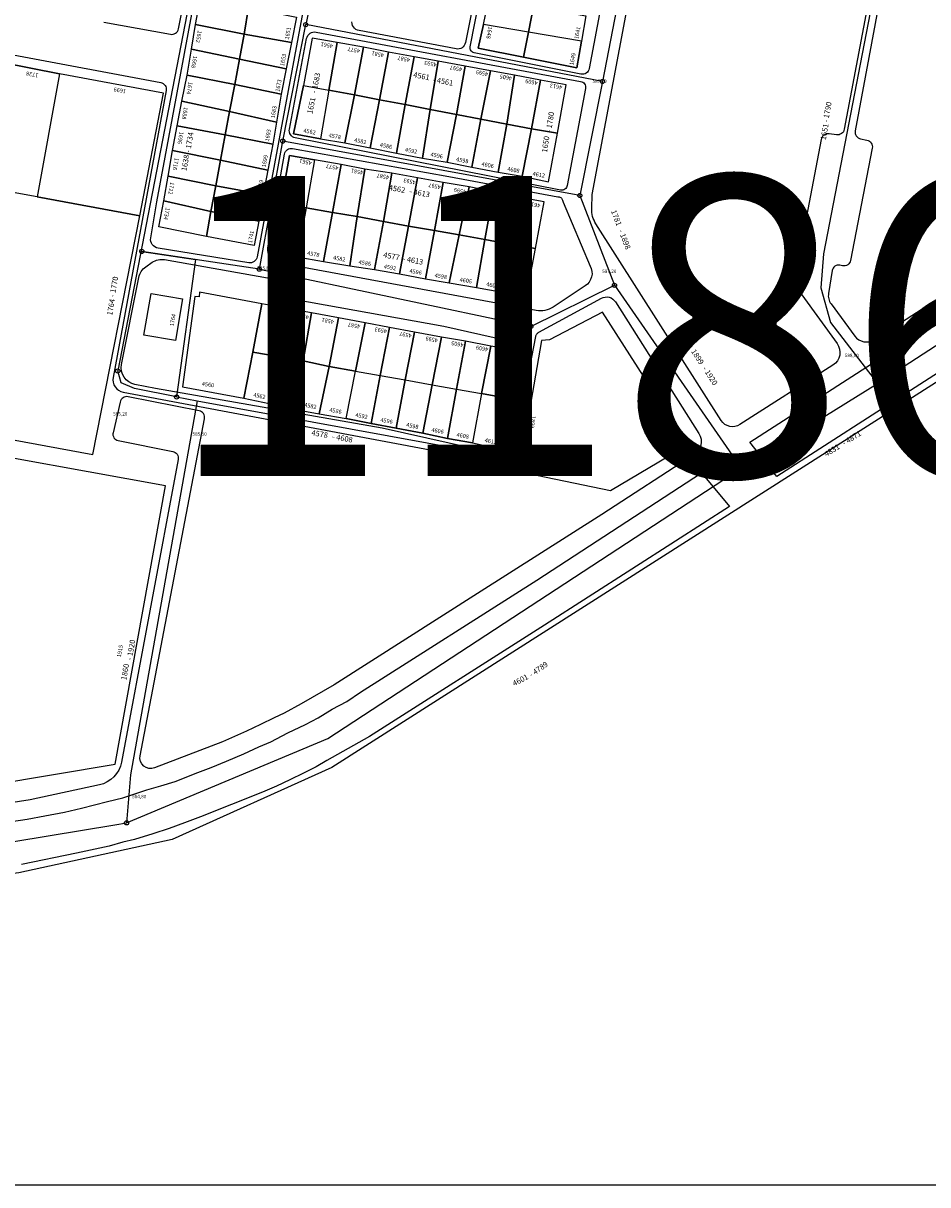
# Model space of a CAD drawing. Extents: x 347605 to 354947, y 6294400 to 6301858.
# Drawn here: x 352804 to 353135, y 6295000 to 6295426 of the extents above; entities that cross this region are included whole.
import ezdxf

# ---------------------------------------------------------------- set-up
doc = ezdxf.new("R2010")
doc.units = 0
doc.header["$MEASUREMENT"] = 0
doc.layers.get('0').update_dxf_attribs({"linetype": 'CONTINUOUS'})
for name, color, linetype in [('1010', 7, 'CONTINUOUS'), ('1400', 7, 'CONTINUOUS'), ('1500', 7, 'CONTINUOUS'), ('2000', 7, 'CONTINUOUS'), ('2510', 7, 'CONTINUOUS'), ('LIMITE_PREDIAL', 7, 'CONTINUOUS')]:
    doc.layers.add(name, color=color, linetype=linetype)

msp = doc.modelspace()

# ---------------------------------------------------------------- linework, layer by layer
at = {"color": 1}
msp.add_lwpolyline([(354062.67, 6297266.98), (353978.14, 6296864.11), (353940.84, 6296750.28), (353933.69, 6296754.07), (353900.76, 6296637.31), (353839.84, 6296483.94), (353803.5, 6296410.2), (353580.13, 6295667.42), (353527.76, 6295656.73), (353483.94, 6295616.66), (353475.39, 6295563.22), (353493.88, 6295520.8), (352916.79, 6295153.02), (352858.18, 6295126.61), (352801.93, 6295114.45), (352653.72, 6295096.16), (352617.11, 6295079.99), (352599.25, 6295053.22), (352552.83, 6295016.63), (352131.5, 6295071.85), (351707.27, 6295096)], dxfattribs=at)
at = {"color": 3}
msp.add_lwpolyline([(352600, 6295000), (353500, 6295000), (353500, 6295600), (352600, 6295600), (352600, 6295000)], dxfattribs=at)
at = {"color": 10}
for points in [[(353036.47, 6295510.28), (353016.05, 6295404.67)], [(353126.91, 6295495.86), (353097.17, 6295341.38), (353096.1, 6295328.98), (353099.64, 6295316.24), (353116.99, 6295293.93)], [(352914.34, 6295459.36), (352907.17, 6295425.5)], [(352840.77, 6295434.28), (352863.58, 6295429.2), (352838.21, 6295298.48)], [(352898.74, 6295382.78), (352907.17, 6295425.5)], [(353016.05, 6295404.67), (352907.17, 6295425.5)], [(353016.05, 6295404.67), (353007.74, 6295362.83)], [(352890.17, 6295335.79), (352898.74, 6295382.78)], [(353007.74, 6295362.83), (352898.74, 6295382.78)], [(353007.74, 6295362.83), (353020.42, 6295329.89)], [(353116.99, 6295293.93), (353221.25, 6295361.6)], [(352890.17, 6295335.79), (352847.02, 6295342.32)], [(352847.02, 6295342.32), (352866.68, 6295339.35), (352859.8, 6295288.93)], [(352890.17, 6295335.79), (352989.79, 6295314.82)], [(352989.79, 6295314.82), (353020.42, 6295329.89)], [(353020.42, 6295329.89), (353066.87, 6295262.77)], [(352979.8, 6295267), (352981.33, 6295268.91), (352989.79, 6295314.82)], [(352859.8, 6295288.93), (352844.38, 6295292.01), (352839.4, 6295294.16), (352838.21, 6295298.48)], [(353066.87, 6295262.77), (353116.99, 6295293.93)], [(352859.8, 6295288.93), (352867.3, 6295287.56), (352842.88, 6295150.39), (352841.43, 6295132.72)], [(352859.8, 6295288.93), (352867.3, 6295287.56), (352979.8, 6295267)], [(352841.43, 6295132.72), (352915.26, 6295163.69), (353066.87, 6295262.77)], [(352738.39, 6295115.76), (352837.11, 6295132.01), (352841.43, 6295132.72)]]:
    msp.add_lwpolyline(points, dxfattribs=at)
at = {"layer": '1400', "color": 2}
for points in [[(352903.8, 6295428.3), (352901.9, 6295418.9), (352900, 6295409.3), (352898.2, 6295400), (352896.4, 6295389.7), (352895.1, 6295381.7), (352893.3, 6295372.1), (352891.5, 6295363.2), (352889.9, 6295353.4), (352888.2, 6295344.5), (352870.7, 6295347.8), (352853.3, 6295351.3), (352855.1, 6295360.9), (352856.7, 6295369.9), (352858.3, 6295379.3), (352860, 6295388.4), (352861.7, 6295397.4), (352863.7, 6295407), (352865.2, 6295416.5), (352866.7, 6295425.5), (352868.6, 6295435.3)], [(353009.9, 6295428.7), (353008.3, 6295419.4), (353006.6, 6295409.7), (352987, 6295413.6), (352970.4, 6295416.9), (352972.4, 6295425.6), (352974.3, 6295435.1)], [(352918.7, 6295419), (352909.5, 6295420.5), (352906.3, 6295403.2), (352902.7, 6295385.5), (352912.6, 6295383.6), (352921.5, 6295382.1), (352930.8, 6295380.3), (352940.5, 6295378.3), (352950, 6295376.5), (352959.1, 6295375), (352968.1, 6295373.2), (352977.7, 6295371.4), (352986.6, 6295369.9), (352996.2, 6295367.8), (352999.5, 6295385.7), (353002.7, 6295403.4), (352993.3, 6295405.1), (352983.8, 6295407), (352974.9, 6295408.5), (352965.6, 6295410.3), (352955.8, 6295412.1), (352946.9, 6295413.7), (352937.5, 6295415.4), (352928.4, 6295417.2), (352918.7, 6295419)], [(352855, 6295400.4), (352816.8, 6295407.5), (352795.8, 6295411.6), (352786.9, 6295366.2), (352771.1, 6295280.9), (352773.9, 6295278), (352829.1, 6295267.9), (352846.3, 6295355.4), (352855, 6295400.4)], [(352910.4, 6295375.95), (352901.2, 6295377.45), (352898.1, 6295360.15), (352895.1, 6295341.85), (352904, 6295340.35), (352913.7, 6295338.65), (352923.3, 6295337.05), (352932.4, 6295335.75), (352941.6, 6295334.05), (352951.1, 6295332.25), (352959.8, 6295330.85), (352969.8, 6295329.05), (352979.4, 6295327.35), (352988.2, 6295325.85), (352991.4, 6295343.35), (352994.6, 6295360.45), (352985.1, 6295362.25), (352976.1, 6295364.15), (352967.1, 6295366.05), (352957.6, 6295367.55), (352948.2, 6295369.35), (352938.7, 6295371.05), (352928.9, 6295372.55), (352920.1, 6295374.25), (352910.4, 6295375.95)], [(352859.4, 6295309.65), (352847.7, 6295311.65), (352850.5, 6295326.85), (352861.9, 6295324.95), (352859.4, 6295309.65)], [(352909.3, 6295319.75), (352900.5, 6295321.35), (352891, 6295323.05), (352868.2, 6295327.35), (352868.1, 6295325.65), (352866.5, 6295325.75), (352861.9, 6295292.65), (352884.4, 6295288.45), (352893.8, 6295286.55), (352902.8, 6295284.45), (352912.1, 6295282.75), (352922, 6295281.05), (352931.2, 6295279.15), (352940.3, 6295277.45), (352950.1, 6295275.65), (352959.2, 6295273.75), (352968.3, 6295272.15), (352976.7, 6295270.25), (352977.8, 6295271.15), (352981, 6295288.45), (352984, 6295305.95), (352975.1, 6295307.55), (352965.8, 6295309.35), (352957, 6295310.85), (352947.1, 6295312.75), (352937.9, 6295314.45), (352929, 6295316.15), (352919.2, 6295317.95), (352909.3, 6295319.75)], [(352985.4, 6295261.6), (353019, 6295254.6), (353047.2, 6295271.4), (353016, 6295320.1), (352996.6, 6295309.9), (352993.6, 6295309.6), (352985.4, 6295261.6)], [(352855.7, 6295256.4), (352771.8, 6295271.5), (352747.4, 6295139.2), (352837.2, 6295154.3), (352855.7, 6295256.4)]]:
    msp.add_lwpolyline(points, dxfattribs=at)
at = {"layer": '1500'}
for centre in [(352907.16, 6295425.5), (353016.04, 6295404.67), (352898.73, 6295382.78), (353007.73, 6295362.83), (352847.01, 6295342.32), (352890.16, 6295335.79), (353020.42, 6295329.9), (352989.78, 6295314.82), (352838.2, 6295298.48), (353116.99, 6295293.94), (352859.79, 6295288.93), (352979.79, 6295267), (353066.86, 6295262.77), (352841.42, 6295132.72)]:
    msp.add_circle(centre, 0.759, dxfattribs=at)
at = {"layer": '2000', "color": 1}
for points in [[(353032.3, 6295521.4), (353011.2, 6295409.4), (353011.06, 6295408.91), (353010.82, 6295408.45), (353010.5, 6295408.05), (353010.1, 6295407.73), (353009.65, 6295407.48), (353009.16, 6295407.33), (353008.65, 6295407.28), (353008.14, 6295407.33), (352968.97, 6295415.15), (352968.63, 6295415.25), (352968.31, 6295415.42), (352968.03, 6295415.65), (352967.81, 6295415.92), (352967.64, 6295416.24), (352967.53, 6295416.58), (352967.5, 6295416.94), (352967.53, 6295417.3), (352989.3, 6295527.7)], [(353102.1, 6295308.53), (353102.67, 6295307.55), (353103.02, 6295306.48), (353103.16, 6295305.36), (353103.06, 6295304.24), (353102.74, 6295303.16), (353102.21, 6295302.17), (353101.48, 6295301.3), (353100.6, 6295300.6), (353066.44, 6295278.79), (353065.58, 6295278.35), (353064.64, 6295278.09), (353063.67, 6295278.01), (353062.71, 6295278.13), (353061.78, 6295278.43), (353060.94, 6295278.9), (353060.2, 6295279.54), (353059.6, 6295280.3), (353013.64, 6295352.42), (353013.26, 6295353.06), (353012.93, 6295353.74), (353012.66, 6295354.43), (353012.43, 6295355.14), (353012.27, 6295355.87), (353012.15, 6295356.61), (353012.1, 6295357.35), (353012.1, 6295358.1), (353012.3, 6295363.2), (353037.72, 6295498.54)], [(353123.34, 6295485.34), (353104.76, 6295387.16), (353104.63, 6295386.68), (353104.4, 6295386.24), (353104.09, 6295385.84), (353103.72, 6295385.52), (353103.29, 6295385.27), (353102.82, 6295385.1), (353102.32, 6295385.03), (353101.83, 6295385.06), (353099.17, 6295385.44), (353098.68, 6295385.47), (353098.18, 6295385.4), (353097.71, 6295385.23), (353097.28, 6295384.98), (353096.91, 6295384.66), (353096.6, 6295384.26), (353096.37, 6295383.82), (353096.23, 6295383.34), (353086.14, 6295330.03), (353086.03, 6295329.73), (353085.96, 6295329.36), (353085.96, 6295329.04), (353086.01, 6295328.72), (353086.12, 6295328.42), (353086.24, 6295328.18), (353086.4, 6295327.97), (353086.64, 6295327.72), (353086.93, 6295327.53), (353087.28, 6295327.38), (353087.54, 6295327.31), (353087.8, 6295327.28), (353087.93, 6295327.3), (353088.13, 6295327.28), (353088.34, 6295327.23), (353088.53, 6295327.13), (353088.73, 6295326.99), (353088.88, 6295326.84), (353088.98, 6295326.69), (353089.05, 6295326.56), (353089.12, 6295326.36), (353102.1, 6295308.53)], [(353127.04, 6295485.09), (353108.76, 6295386.61), (353108.71, 6295386.12), (353108.77, 6295385.62), (353108.91, 6295385.15), (353109.15, 6295384.72), (353109.46, 6295384.34), (353109.84, 6295384.02), (353110.28, 6295383.79), (353110.75, 6295383.64), (353113.05, 6295383.16), (353113.52, 6295383.01), (353113.96, 6295382.78), (353114.34, 6295382.46), (353114.65, 6295382.08), (353114.88, 6295381.65), (353115.02, 6295381.18), (353115.07, 6295380.69), (353115.03, 6295380.2), (353107.07, 6295339), (353106.93, 6295338.54), (353106.71, 6295338.11), (353106.4, 6295337.73), (353106.02, 6295337.42), (353105.59, 6295337.19), (353105.12, 6295337.05), (353104.64, 6295337), (353104.15, 6295337.05), (353103.15, 6295337.25)], [(352833.05, 6295426.4), (352857.49, 6295421.95), (352857.98, 6295421.91), (352858.47, 6295421.96), (352858.94, 6295422.11), (352859.38, 6295422.35), (352859.76, 6295422.66), (352860.07, 6295423.04), (352860.3, 6295423.48), (352860.45, 6295423.95), (352868.1, 6295461.77)], [(352889.3, 6295340.3), (352889.16, 6295339.81), (352888.92, 6295339.35), (352888.6, 6295338.95), (352888.22, 6295338.61), (352887.77, 6295338.36), (352887.28, 6295338.19), (352886.77, 6295338.13), (352886.26, 6295338.16), (352853, 6295343.5), (352852.38, 6295343.66), (352851.8, 6295343.95), (352851.29, 6295344.34), (352850.86, 6295344.82), (352850.54, 6295345.38), (352850.33, 6295345.99), (352850.25, 6295346.62), (352850.29, 6295347.26), (352852.5, 6295360.5), (352871.49, 6295462.2)], [(352910.72, 6295455.2), (352889.3, 6295340.3)], [(352970.75, 6295444.2), (352965.75, 6295418.9)], [(352965.75, 6295418.9), (352965.59, 6295418.36), (352965.32, 6295417.85), (352964.96, 6295417.41), (352964.52, 6295417.05), (352964.02, 6295416.78), (352963.48, 6295416.61), (352962.92, 6295416.55), (352962.35, 6295416.6), (352926.75, 6295423.3), (352926.14, 6295423.48), (352925.57, 6295423.77), (352925.07, 6295424.17), (352924.66, 6295424.66), (352924.35, 6295425.22), (352924.15, 6295425.83), (352924.08, 6295426.47)], [(353003.1, 6295366.5), (353002.98, 6295366.1), (353002.79, 6295365.74), (353002.53, 6295365.42), (353002.22, 6295365.16), (353001.86, 6295364.96), (353001.46, 6295364.84), (353001.05, 6295364.8), (353000.64, 6295364.84), (352903.3, 6295384), (352902.79, 6295384.15), (352902.32, 6295384.4), (352901.9, 6295384.74), (352901.56, 6295385.15), (352901.31, 6295385.62), (352901.15, 6295386.13), (352901.1, 6295386.66), (352901.15, 6295387.19), (352907.5, 6295420.4), (352907.67, 6295420.96), (352907.94, 6295421.48), (352908.3, 6295421.93), (352908.75, 6295422.31), (352909.26, 6295422.59), (352909.82, 6295422.76), (352910.4, 6295422.83), (352910.98, 6295422.78), (353008.02, 6295404.7), (353008.44, 6295404.58), (353008.83, 6295404.38), (353009.17, 6295404.11), (353009.45, 6295403.77), (353009.66, 6295403.39), (353009.79, 6295402.97), (353009.84, 6295402.54), (353009.8, 6295402.1), (353003.1, 6295366.5)], [(352799.86, 6295414.44), (352853.94, 6295404.26), (352854.41, 6295404.12), (352854.85, 6295403.9), (352855.23, 6295403.59), (352855.55, 6295403.22), (352855.78, 6295402.79), (352855.93, 6295402.32), (352855.99, 6295401.83), (352855.94, 6295401.34), (352836.47, 6295296.14), (352836.39, 6295295.23), (352836.49, 6295294.32), (352836.77, 6295293.45), (352837.21, 6295292.65), (352837.8, 6295291.95), (352838.51, 6295291.38), (352839.32, 6295290.96), (352840.2, 6295290.7), (352978.9, 6295264.7), (352979.6, 6295264.64), (352980.31, 6295264.71), (352980.98, 6295264.93), (352981.6, 6295265.27), (352982.15, 6295265.72), (352982.59, 6295266.27), (352982.92, 6295266.9), (352983.12, 6295267.57), (352991.52, 6295311.08), (352991.58, 6295311.33), (352991.67, 6295311.58), (352991.79, 6295311.81), (352991.93, 6295312.02), (352992.09, 6295312.22), (352992.28, 6295312.4), (352992.48, 6295312.56), (352992.7, 6295312.7), (353015.62, 6295325.15), (353016.3, 6295325.43), (353017.02, 6295325.59), (353017.75, 6295325.61), (353018.48, 6295325.49), (353019.17, 6295325.24), (353019.8, 6295324.87), (353020.35, 6295324.38), (353020.8, 6295323.8), (353051.39, 6295275.53), (353051.88, 6295274.55), (353052.18, 6295273.5), (353052.26, 6295272.4), (353052.13, 6295271.32), (353051.8, 6295270.28), (353051.26, 6295269.32), (353050.56, 6295268.48), (353049.7, 6295267.8), (353015.8, 6295245.8), (352970.2, 6295216.9), (352917.6, 6295183.3), (352905.5, 6295176.4), (352899.2, 6295173), (352895.6, 6295171.2), (352890.6, 6295168.8), (352885.4, 6295166.4), (352876.6, 6295162.5), (352851.7, 6295152.9), (352850.68, 6295152.65), (352849.62, 6295152.69), (352848.62, 6295153), (352847.73, 6295153.56), (352847.01, 6295154.33), (352846.53, 6295155.27), (352846.31, 6295156.3), (352846.37, 6295157.35), (352870.03, 6295280.94), (352870.07, 6295281.43), (352870.02, 6295281.92), (352869.88, 6295282.39), (352869.64, 6295282.82), (352869.33, 6295283.2), (352868.95, 6295283.51), (352868.52, 6295283.74), (352868.05, 6295283.88), (352842.05, 6295289.02), (352841.56, 6295289.06), (352841.07, 6295289.02), (352840.59, 6295288.88), (352840.15, 6295288.65), (352839.76, 6295288.34), (352839.44, 6295287.96), (352839.2, 6295287.53), (352839.04, 6295287.06), (352836.46, 6295275.84), (352836.4, 6295275.36), (352836.44, 6295274.87), (352836.57, 6295274.41), (352836.79, 6295273.98), (352837.09, 6295273.6), (352837.46, 6295273.29), (352837.89, 6295273.06), (352838.35, 6295272.92), (352858.35, 6295268.98), (352858.82, 6295268.84), (352859.25, 6295268.61), (352859.63, 6295268.3), (352859.95, 6295267.92), (352860.18, 6295267.49), (352860.33, 6295267.02), (352860.38, 6295266.53), (352860.34, 6295266.04), (352839.6, 6295155), (352839.21, 6295153.51), (352838.6, 6295152.09), (352837.79, 6295150.78), (352836.8, 6295149.6), (352835.65, 6295148.58), (352834.36, 6295147.74), (352832.96, 6295147.09), (352831.48, 6295146.66), (352806, 6295141.2), (352798.2, 6295139.9)], [(352999.7, 6295362.35), (352999.92, 6295362.35), (353000.11, 6295362.32), (353000.4, 6295362.23), (353000.71, 6295362.06), (353000.85, 6295361.96), (353000.95, 6295361.86), (353001.17, 6295361.58), (353001.27, 6295361.39), (353001.36, 6295361.11), (353001.6, 6295360.44), (353011.5, 6295336.95), (353011.91, 6295336), (353012.15, 6295335), (353012.19, 6295333.97), (353012.03, 6295332.95), (353011.69, 6295331.97), (353011.18, 6295331.08), (353010.51, 6295330.29), (353009.7, 6295329.65), (352997.94, 6295321.91), (352997.24, 6295321.5), (352996.5, 6295321.15), (352995.73, 6295320.88), (352994.94, 6295320.68), (352994.14, 6295320.55), (352993.32, 6295320.51), (352992.51, 6295320.54), (352991.7, 6295320.65), (352897.08, 6295338.19), (352896.2, 6295338.45), (352895.38, 6295338.87), (352894.66, 6295339.44), (352894.07, 6295340.14), (352893.62, 6295340.94), (352893.34, 6295341.82), (352893.23, 6295342.73), (352893.3, 6295343.65), (352899.4, 6295378.05), (352899.53, 6295378.52), (352899.75, 6295378.96), (352900.06, 6295379.34), (352900.43, 6295379.66), (352900.85, 6295379.9), (352901.32, 6295380.05), (352901.81, 6295380.11), (352902.29, 6295380.07), (352959.6, 6295369.85), (352999.7, 6295362.35)], [(353103.15, 6295337.25), (353102.67, 6295337.3), (353102.19, 6295337.25), (353101.73, 6295337.11), (353101.31, 6295336.87), (353100.94, 6295336.56), (353100.64, 6295336.18), (353100.43, 6295335.75), (353100.3, 6295335.28), (353098.96, 6295326.94), (353098.9, 6295326.43), (353098.89, 6295325.92), (353098.94, 6295325.41), (353099.04, 6295324.9), (353099.18, 6295324.41), (353099.38, 6295323.93), (353099.62, 6295323.48), (353099.9, 6295323.05), (353108.6, 6295311.25), (353109.26, 6295310.51), (353110.05, 6295309.91), (353110.93, 6295309.47), (353111.89, 6295309.2), (353112.87, 6295309.11), (353113.86, 6295309.21), (353114.81, 6295309.5), (353115.69, 6295309.95), (353207.5, 6295369.25)], [(353079.95, 6295259.8), (353070.15, 6295272.4), (353211.25, 6295363.2), (353213.37, 6295362.52), (353215.31, 6295361.43), (353217, 6295359.99), (353218.38, 6295358.25), (353219.39, 6295356.27), (353220, 6295354.13), (353220.18, 6295351.92), (353219.92, 6295349.71), (353079.95, 6295259.8)], [(352980.2, 6295270.95), (352980.01, 6295270.32), (352979.7, 6295269.73), (352979.28, 6295269.22), (352978.76, 6295268.81), (352978.17, 6295268.5), (352977.54, 6295268.32), (352976.88, 6295268.27), (352976.22, 6295268.35), (352935.2, 6295277.55), (352852.1, 6295292.05), (352844.5, 6295293.55), (352843.33, 6295293.9), (352842.26, 6295294.47), (352841.32, 6295295.25), (352840.54, 6295296.19), (352839.97, 6295297.26), (352839.61, 6295298.43), (352839.49, 6295299.64), (352839.61, 6295300.85), (352845.92, 6295332.8), (352846.06, 6295333.37), (352846.26, 6295333.93), (352846.51, 6295334.47), (352846.81, 6295334.98), (352847.16, 6295335.46), (352847.55, 6295335.91), (352847.98, 6295336.31), (352848.46, 6295336.67), (352850.84, 6295338.33), (352851.35, 6295338.64), (352851.88, 6295338.9), (352852.43, 6295339.11), (352853.01, 6295339.27), (352853.59, 6295339.36), (352854.18, 6295339.4), (352854.77, 6295339.39), (352855.36, 6295339.31), (352893.14, 6295332.59), (352893.62, 6295332.45), (352894.06, 6295332.23), (352894.46, 6295331.93), (352894.79, 6295331.56), (352895.04, 6295331.13), (352895.21, 6295330.66), (352895.28, 6295330.17), (352895.26, 6295329.67), (352895.14, 6295328.73), (352895.12, 6295328.23), (352895.19, 6295327.74), (352895.36, 6295327.27), (352895.61, 6295326.84), (352895.94, 6295326.47), (352896.34, 6295326.17), (352896.78, 6295325.94), (352897.26, 6295325.81), (352957.8, 6295314.95), (352984.96, 6295308.8), (352985.43, 6295308.65), (352985.86, 6295308.4), (352986.24, 6295308.08), (352986.55, 6295307.7), (352986.78, 6295307.26), (352986.92, 6295306.78), (352986.97, 6295306.29), (352986.93, 6295305.8), (352980.2, 6295270.95)], [(352795.9, 6295132.7), (352805, 6295134.1), (352811.4, 6295135.3), (352818.7, 6295136.6), (352824.9, 6295138.1), (352834.4, 6295140.6), (352840.1, 6295141.9), (352848.8, 6295144.8), (352854, 6295146.3), (352859.2, 6295147.9), (352867.6, 6295151.2), (352872.5, 6295153.1), (352878.1, 6295155.4), (352884.5, 6295158.1), (352890, 6295160.6), (352894.3, 6295162.5), (352900.6, 6295165.8), (352907.1, 6295168.8), (352911.7, 6295171.2), (352916.9, 6295174.4), (352922.2, 6295177.2), (352927.2, 6295180.7), (352991.9, 6295221.7), (353052.4, 6295261.1), (353062.6, 6295248.8), (353042.8, 6295236.1), (352994.7, 6295205.2), (352930.5, 6295164.4), (352914.9, 6295155.6), (352911, 6295153.3), (352906.3, 6295151), (352901.3, 6295148.5), (352896.4, 6295146.2), (352891.3, 6295144), (352868.6, 6295134.9), (352862.7, 6295132.8), (352857, 6295130.7), (352851.1, 6295128.7), (352844.3, 6295126.6), (352840, 6295125.6), (352835.1, 6295124.2), (352823.1, 6295121.6), (352802.9, 6295117.5)]]:
    msp.add_lwpolyline(points, dxfattribs=at)
at = {"layer": 'LIMITE_PREDIAL', "color": 4}
for points in [[(352886.2, 6295431.8), (352884.6, 6295422), (352866.7, 6295425.5), (352868.6, 6295435.3), (352886.2, 6295431.8)], [(352990.7, 6295432.1), (352988.9, 6295422.7), (352972.4, 6295425.6), (352974.3, 6295435.1), (352990.7, 6295432.1)], [(352903.8, 6295428.3), (352901.9, 6295418.9), (352884.6, 6295422), (352886.2, 6295431.8), (352903.8, 6295428.3)], [(353009.9, 6295428.7), (353008.3, 6295419.4), (352988.9, 6295422.7), (352990.7, 6295432.1), (353009.9, 6295428.7)], [(352884.6, 6295422), (352882.9, 6295412.8), (352865.2, 6295416.5), (352866.7, 6295425.5), (352884.6, 6295422)], [(352972.4, 6295425.6), (352970.4, 6295416.9), (352987, 6295413.6), (352988.9, 6295422.7), (352972.4, 6295425.6)], [(352901.9, 6295418.9), (352900, 6295409.3), (352882.9, 6295412.8), (352884.6, 6295422), (352901.9, 6295418.9)], [(352909.5, 6295420.5), (352906.3, 6295403.2), (352915.6, 6295401.5), (352918.7, 6295419), (352909.5, 6295420.5)], [(352988.9, 6295422.7), (352987, 6295413.6), (353006.6, 6295409.7), (353008.3, 6295419.4), (352988.9, 6295422.7)], [(352882.9, 6295412.8), (352881.2, 6295403.5), (352863.7, 6295407), (352865.2, 6295416.5), (352882.9, 6295412.8)], [(352918.7, 6295419), (352915.6, 6295401.5), (352925, 6295399.7), (352928.4, 6295417.2), (352918.7, 6295419)], [(352928.4, 6295417.2), (352925, 6295399.7), (352934.2, 6295397.9), (352937.5, 6295415.4), (352928.4, 6295417.2)], [(352937.5, 6295415.4), (352934.2, 6295397.9), (352943.6, 6295396.2), (352946.9, 6295413.7), (352937.5, 6295415.4)], [(352816.8, 6295407.5), (352808.6, 6295362.4), (352786.9, 6295366.2), (352795.8, 6295411.6), (352816.8, 6295407.5)], [(352900, 6295409.3), (352898.2, 6295400), (352881.2, 6295403.5), (352882.9, 6295412.8), (352900, 6295409.3)], [(352946.9, 6295413.7), (352943.6, 6295396.2), (352952.8, 6295394.4), (352955.8, 6295412.1), (352946.9, 6295413.7)], [(352955.8, 6295412.1), (352952.8, 6295394.4), (352962.5, 6295392.6), (352965.6, 6295410.3), (352955.8, 6295412.1)], [(352816.8, 6295407.5), (352808.6, 6295362.4), (352846.3, 6295355.4), (352855, 6295400.4), (352816.8, 6295407.5)], [(352881.2, 6295403.5), (352879.2, 6295393.6), (352861.7, 6295397.4), (352863.7, 6295407), (352881.2, 6295403.5)], [(352965.6, 6295410.3), (352962.5, 6295392.6), (352971.4, 6295390.8), (352974.9, 6295408.5), (352965.6, 6295410.3)], [(352974.9, 6295408.5), (352971.4, 6295390.8), (352980.9, 6295389), (352983.8, 6295407), (352974.9, 6295408.5)], [(352983.8, 6295407), (352980.9, 6295389), (352990, 6295387.3), (352993.3, 6295405.1), (352983.8, 6295407)], [(352898.2, 6295400), (352896.4, 6295389.7), (352879.2, 6295393.6), (352881.2, 6295403.5), (352898.2, 6295400)], [(352915.6, 6295401.5), (352912.6, 6295383.6), (352902.7, 6295385.5), (352906.3, 6295403.2), (352915.6, 6295401.5)], [(352993.3, 6295405.1), (352990, 6295387.3), (352999.5, 6295385.7), (353002.7, 6295403.4), (352993.3, 6295405.1)], [(352915.6, 6295401.5), (352912.6, 6295383.6), (352921.5, 6295382.1), (352925, 6295399.7), (352915.6, 6295401.5)], [(352925, 6295399.7), (352921.5, 6295382.1), (352930.8, 6295380.3), (352934.2, 6295397.9), (352925, 6295399.7)], [(352879.2, 6295393.6), (352877.6, 6295385.1), (352860, 6295388.4), (352861.7, 6295397.4), (352879.2, 6295393.6)], [(352934.2, 6295397.9), (352930.8, 6295380.3), (352940.5, 6295378.3), (352943.6, 6295396.2), (352934.2, 6295397.9)], [(352943.6, 6295396.2), (352940.5, 6295378.3), (352950, 6295376.5), (352952.8, 6295394.4), (352943.6, 6295396.2)], [(352952.8, 6295394.4), (352950, 6295376.5), (352959.1, 6295375), (352962.5, 6295392.6), (352952.8, 6295394.4)], [(352896.4, 6295389.7), (352895.1, 6295381.7), (352877.6, 6295385.1), (352879.2, 6295393.6), (352896.4, 6295389.7)], [(352962.5, 6295392.6), (352959.1, 6295375), (352968.1, 6295373.2), (352971.4, 6295390.8), (352962.5, 6295392.6)], [(352971.4, 6295390.8), (352968.1, 6295373.2), (352977.7, 6295371.4), (352980.9, 6295389), (352971.4, 6295390.8)], [(352877.6, 6295385.1), (352875.9, 6295375.8), (352858.3, 6295379.3), (352860, 6295388.4), (352877.6, 6295385.1)], [(352980.9, 6295389), (352977.7, 6295371.4), (352986.6, 6295369.9), (352990, 6295387.3), (352980.9, 6295389)], [(352990, 6295387.3), (352986.6, 6295369.9), (352996.2, 6295367.8), (352999.5, 6295385.7), (352990, 6295387.3)], [(352895.1, 6295381.7), (352893.3, 6295372.1), (352875.9, 6295375.8), (352877.6, 6295385.1), (352895.1, 6295381.7)], [(352875.9, 6295375.8), (352874.2, 6295366.4), (352856.7, 6295369.9), (352858.3, 6295379.3), (352875.9, 6295375.8)], [(352910.4, 6295375.95), (352907.3, 6295358.35), (352898.1, 6295360.15), (352901.2, 6295377.45), (352910.4, 6295375.95)], [(352893.3, 6295372.1), (352891.5, 6295363.2), (352874.2, 6295366.4), (352875.9, 6295375.8), (352893.3, 6295372.1)], [(352910.4, 6295375.95), (352907.3, 6295358.35), (352917, 6295356.65), (352920.1, 6295374.25), (352910.4, 6295375.95)], [(352920.1, 6295374.25), (352917, 6295356.65), (352926, 6295355.15), (352928.9, 6295372.55), (352920.1, 6295374.25)], [(352874.2, 6295366.4), (352872.3, 6295357), (352855.1, 6295360.9), (352856.7, 6295369.9), (352874.2, 6295366.4)], [(352928.9, 6295372.55), (352926, 6295355.15), (352935.7, 6295353.35), (352938.7, 6295371.05), (352928.9, 6295372.55)], [(352938.7, 6295371.05), (352935.7, 6295353.35), (352944.9, 6295351.55), (352948.2, 6295369.35), (352938.7, 6295371.05)], [(352948.2, 6295369.35), (352944.9, 6295351.55), (352954.4, 6295349.95), (352957.6, 6295367.55), (352948.2, 6295369.35)], [(352786.9, 6295366.2), (352771.1, 6295280.9), (352773.9, 6295278), (352829.1, 6295267.9), (352846.3, 6295355.4), (352808.6, 6295362.4), (352786.9, 6295366.2)], [(352891.5, 6295363.2), (352889.9, 6295353.4), (352872.3, 6295357), (352874.2, 6295366.4), (352891.5, 6295363.2)], [(352957.6, 6295367.55), (352954.4, 6295349.95), (352963.4, 6295348.45), (352967.1, 6295366.05), (352957.6, 6295367.55)], [(352967.1, 6295366.05), (352963.4, 6295348.45), (352972.9, 6295346.65), (352976.1, 6295364.15), (352967.1, 6295366.05)], [(352872.3, 6295357), (352870.7, 6295347.8), (352853.3, 6295351.3), (352855.1, 6295360.9), (352872.3, 6295357)], [(352898.1, 6295360.15), (352895.1, 6295341.85), (352904, 6295340.35), (352907.3, 6295358.35), (352898.1, 6295360.15)], [(352976.1, 6295364.15), (352972.9, 6295346.65), (352982.1, 6295344.95), (352985.1, 6295362.25), (352976.1, 6295364.15)], [(352985.1, 6295362.25), (352982.1, 6295344.95), (352991.4, 6295343.35), (352994.6, 6295360.45), (352985.1, 6295362.25)], [(352889.9, 6295353.4), (352888.2, 6295344.5), (352870.7, 6295347.8), (352872.3, 6295357), (352889.9, 6295353.4)], [(352907.3, 6295358.35), (352904, 6295340.35), (352913.7, 6295338.65), (352917, 6295356.65), (352907.3, 6295358.35)], [(352917, 6295356.65), (352913.7, 6295338.65), (352923.3, 6295337.05), (352926, 6295355.15), (352917, 6295356.65)], [(352926, 6295355.15), (352923.3, 6295337.05), (352932.4, 6295335.75), (352935.7, 6295353.35), (352926, 6295355.15)], [(352935.7, 6295353.35), (352932.4, 6295335.75), (352941.6, 6295334.05), (352944.9, 6295351.55), (352935.7, 6295353.35)], [(352944.9, 6295351.55), (352941.6, 6295334.05), (352951.1, 6295332.25), (352954.4, 6295349.95), (352944.9, 6295351.55)], [(352954.4, 6295349.95), (352951.1, 6295332.25), (352959.8, 6295330.85), (352963.4, 6295348.45), (352954.4, 6295349.95)], [(352963.4, 6295348.45), (352959.8, 6295330.85), (352969.8, 6295329.05), (352972.9, 6295346.65), (352963.4, 6295348.45)], [(352972.9, 6295346.65), (352969.8, 6295329.05), (352979.4, 6295327.35), (352982.1, 6295344.95), (352972.9, 6295346.65)], [(352982.1, 6295344.95), (352979.4, 6295327.35), (352988.2, 6295325.85), (352991.4, 6295343.35), (352982.1, 6295344.95)], [(352861.9, 6295324.95), (352859.4, 6295309.65), (352847.7, 6295311.65), (352850.5, 6295326.85), (352861.9, 6295324.95)], [(352884.4, 6295288.45), (352887.7, 6295305.35), (352891, 6295323.05), (352868.2, 6295327.35), (352868.1, 6295325.65), (352866.5, 6295325.75), (352861.9, 6295292.65), (352884.4, 6295288.45)], [(352891, 6295323.05), (352887.7, 6295305.35), (352897.1, 6295303.75), (352900.5, 6295321.35), (352891, 6295323.05)], [(352900.5, 6295321.35), (352897.1, 6295303.75), (352906.2, 6295302.25), (352909.3, 6295319.75), (352900.5, 6295321.35)], [(352909.3, 6295319.75), (352906.2, 6295302.25), (352915.7, 6295300.15), (352919.2, 6295317.95), (352909.3, 6295319.75)], [(352919.2, 6295317.95), (352915.7, 6295300.15), (352925.4, 6295298.45), (352929, 6295316.15), (352919.2, 6295317.95)], [(352993.6, 6295309.6), (352985.4, 6295261.6), (353019, 6295254.6), (353047.2, 6295271.4), (353016, 6295320.1), (352996.6, 6295309.9), (352993.6, 6295309.6)], [(352929, 6295316.15), (352925.4, 6295298.45), (352934.5, 6295296.85), (352937.9, 6295314.45), (352929, 6295316.15)], [(352937.9, 6295314.45), (352934.5, 6295296.85), (352943.6, 6295295.25), (352947.1, 6295312.75), (352937.9, 6295314.45)], [(352947.1, 6295312.75), (352943.6, 6295295.25), (352953.5, 6295293.45), (352957, 6295310.85), (352947.1, 6295312.75)], [(352957, 6295310.85), (352953.5, 6295293.45), (352962.5, 6295291.85), (352965.8, 6295309.35), (352957, 6295310.85)], [(352965.8, 6295309.35), (352962.5, 6295291.85), (352971.7, 6295290.25), (352975.1, 6295307.55), (352965.8, 6295309.35)], [(352887.7, 6295305.35), (352884.4, 6295288.45), (352893.8, 6295286.55), (352897.1, 6295303.75), (352887.7, 6295305.35)], [(352975.1, 6295307.55), (352971.7, 6295290.25), (352981, 6295288.45), (352984, 6295305.95), (352975.1, 6295307.55)], [(352897.1, 6295303.75), (352893.8, 6295286.55), (352902.8, 6295284.45), (352906.2, 6295302.25), (352897.1, 6295303.75)], [(352906.2, 6295302.25), (352902.8, 6295284.45), (352912.1, 6295282.75), (352915.7, 6295300.15), (352906.2, 6295302.25)], [(352915.7, 6295300.15), (352912.1, 6295282.75), (352922, 6295281.05), (352925.4, 6295298.45), (352915.7, 6295300.15)], [(352925.4, 6295298.45), (352934.5, 6295296.85), (352931.2, 6295279.15), (352922, 6295281.05), (352925.4, 6295298.45)], [(352934.5, 6295296.85), (352943.6, 6295295.25), (352940.3, 6295277.45), (352931.2, 6295279.15), (352934.5, 6295296.85)], [(352943.6, 6295295.25), (352953.5, 6295293.45), (352950.1, 6295275.65), (352940.3, 6295277.45), (352943.6, 6295295.25)], [(352953.5, 6295293.45), (352962.5, 6295291.85), (352959.2, 6295273.75), (352950.1, 6295275.65), (352953.5, 6295293.45)], [(352962.5, 6295291.85), (352971.7, 6295290.25), (352968.3, 6295272.15), (352959.2, 6295273.75), (352962.5, 6295291.85)], [(352971.7, 6295290.25), (352968.3, 6295272.15), (352976.7, 6295270.25), (352977.8, 6295271.15), (352981, 6295288.45), (352971.7, 6295290.25)], [(352771.8, 6295271.5), (352747.4, 6295139.2), (352837.2, 6295154.3), (352855.7, 6295256.4), (352771.8, 6295271.5)]]:
    msp.add_lwpolyline(points, dxfattribs=at)

# ---------------------------------------------------------------- texts
at = {"color": 1}
for s, p in [('587,10', (353012.36, 6295404.12)), ('585,80', (352889.37, 6295335.57)), ('587,20', (353015.94, 6295334.4)), ('587,00', (352983.72, 6295311.91)), ('588,00', (353104.93, 6295303.55)), ('585,20', (352836.51, 6295282.14)), ('585,50', (352865.62, 6295274.72)), ('587,00', (352977.35, 6295265.05)), ('587,,00', (353066.05, 6295259.41)), ('584,80', (352843.46, 6295141.77))]:
    msp.add_text(s, height=1.25, dxfattribs=at).set_placement(p)
at = {"color": 3}
msp.add_text('1186', height=110, dxfattribs=at).set_placement((352855.38, 6295260))
at = {"layer": '1010', "color": 10}
for s, rotation, p in [(' - 1683', 78.839, (352910.96, 6295399.59)), ('4561', 349.0459, (352946.47, 6295406.21)), (' - 4561', 349.0459, (352952.98, 6295404.58)), ('1651', 78.839, (352909.59, 6295392.64)), (' - 1790', 79.9849, (353098.69, 6295388.89)), (' - 1780', 81.5892, (352997.12, 6295385.22)), (' - 1734', 79.9849, (352864.64, 6295377.76)), ('1651', 79.9849, (353097.96, 6295383.03)), ('1650', 81.5892, (352995.68, 6295378.49)), ('1638', 79.9849, (352863.42, 6295371.65)), (' - 1741', 78.4379, (352902.49, 6295357.53)), ('4562', 349.6188, (352937.5, 6295364.83)), (' - 4613', 349.6188, (352944.43, 6295363.61)), ('1693', 78.4379, (352901.35, 6295351.32)), ('1781', 291.0626, (353019.11, 6295357.1)), (' - 1898', 291.0626, (353021.65, 6295350.49)), ('4577', 349.1605, (352935.47, 6295340.16)), (' - 4613', 349.1605, (352941.98, 6295338.93)), (' - 1770', 79.9849, (352836.96, 6295324.84)), ('1764', 79.9849, (352836.14, 6295318.73)), ('1899', 302.8655, (353048.43, 6295305.66)), (' - 1920', 302.8655, (353052.28, 6295299.89)), ('4578', 349.6761, (352909.13, 6295274.92)), (' - 4608', 349.6761, (352916.09, 6295273.65)), (' - 4871', 31.8565, (353104.2, 6295270.68)), ('4831', 31.8565, (353098.19, 6295266.94)), (' - 1920', 79.9849, (352843.24, 6295191.65)), ('1860', 79.9849, (352841.32, 6295184.94)), (' - 4789', 35.0077, (352989.49, 6295185.71)), ('4601', 28.0176, (352983.7, 6295182.81))]:
    msp.add_text(s, height=2, rotation=rotation, dxfattribs=at).set_placement(p)
at = {"layer": '2510', "color": 4}
for s, rotation, p in [('1651', 79.7557, (352900.95, 6295419.93)), ('1648', 259.4353, (352974.19, 6295424.94)), ('1641', 79.5838, (353007.14, 6295420.13)), ('1652', 259.7218, (352867.61, 6295423.45)), ('4561', 169.7674, (352917.27, 6295418.33)), ('4577', 169.7674, (352927.18, 6295416.54)), ('4581', 169.7674, (352935.95, 6295414.96)), ('1668', 259.7218, (352865.93, 6295414.19)), ('1653', 79.7557, (352899.19, 6295410.2)), ('4587', 169.7674, (352945.5, 6295413.24)), ('4593', 169.7674, (352955.26, 6295411.47)), ('1649', 79.5838, (353005.37, 6295410.51)), ('1728', 169.7101, (352809.17, 6295407.55)), ('4597', 169.7674, (352964.66, 6295409.77)), ('4599', 169.7674, (352974.19, 6295408.05)), ('4605', 169.7674, (352982.95, 6295406.47)), ('1674', 259.7218, (352864.19, 6295404.58)), ('1673', 79.7557, (352897.49, 6295400.8)), ('4609', 169.7674, (352992.33, 6295404.78)), ('4613', 169.7674, (353001.38, 6295403.14)), ('1699', 169.7101, (352841.32, 6295401.71)), ('1688', 259.7218, (352862.51, 6295395.35)), ('1683', 79.7557, (352895.73, 6295391.08)), ('1696', 259.7218, (352860.88, 6295386.34)), ('1693', 79.7557, (352893.63, 6295382.54)), ('4562', 349.3324, (352906.2, 6295385.98)), ('4578', 349.3324, (352915.45, 6295384.24)), ('4582', 349.3324, (352924.84, 6295382.47)), ('4586', 349.3324, (352934.25, 6295380.7)), ('1699', 79.7557, (352892.47, 6295373.09)), ('4592', 349.3324, (352943.47, 6295378.96)), ('4596', 349.3324, (352952.86, 6295377.2)), ('1716', 259.7218, (352859.14, 6295376.73)), ('4561', 169.4236, (352909.43, 6295375.45)), ('4577', 169.4236, (352919.23, 6295373.62)), ('4598', 349.3324, (352962.25, 6295375.43)), ('4606', 349.3324, (352971.56, 6295373.68)), ('4608', 349.3324, (352981, 6295371.9)), ('1719', 79.7557, (352890.83, 6295363.98)), ('4581', 169.4236, (352928.36, 6295371.92)), ('4587', 169.4236, (352937.87, 6295370.14)), ('4593', 169.4236, (352947.62, 6295368.32)), ('4612', 349.3324, (352990.31, 6295370.15)), ('1722', 259.7218, (352857.52, 6295367.83)), ('4597', 169.4236, (352956.82, 6295366.61)), ('4599', 169.4236, (352966.13, 6295364.87)), ('4605', 169.4236, (352975.46, 6295363.13)), ('4609', 169.4236, (352984.4, 6295361.46)), ('4613', 169.4236, (352993.34, 6295359.79)), ('1734', 259.7218, (352855.84, 6295358.53)), ('1729', 79.7557, (352889.09, 6295354.37)), ('1741', 79.7557, (352887.44, 6295345.28)), ('4562', 350.1345, (352898.21, 6295342.63)), ('4578', 350.1345, (352907.61, 6295341)), ('4582', 350.1345, (352917.12, 6295339.35)), ('4586', 350.1345, (352926.49, 6295337.72)), ('4592', 350.1345, (352935.71, 6295336.12)), ('4596', 350.1345, (352945.12, 6295334.48)), ('4598', 350.1345, (352954.37, 6295332.88)), ('4606', 350.1345, (352963.53, 6295331.29)), ('4608', 350.1345, (352973.29, 6295329.59)), ('4612', 350.1345, (352982.77, 6295327.95)), ('1764', 79.2974, (352858.67, 6295314.78)), ('4561', 169.8247, (352899.02, 6295320.53)), ('4577', 169.8247, (352908.43, 6295318.84)), ('4581', 169.8247, (352917.62, 6295317.2)), ('4587', 169.8247, (352927.26, 6295315.47)), ('4593', 169.8247, (352937.07, 6295313.72)), ('4597', 169.8247, (352946.12, 6295312.09)), ('4599', 169.8247, (352955.74, 6295310.37)), ('4605', 169.8247, (352965.14, 6295308.69)), ('4609', 169.8247, (352974.23, 6295307.06)), ('4613', 169.8247, (352983.13, 6295305.47)), ('4560', 352.8847, (352868.96, 6295293.03)), ('4562', 348.9313, (352887.8, 6295289.01)), ('4578', 348.9313, (352897.14, 6295287.19)), ('4582', 348.9313, (352906.51, 6295285.35)), ('4586', 348.9313, (352915.73, 6295283.55)), ('4592', 348.9313, (352925.26, 6295281.69)), ('4596', 348.9313, (352934.45, 6295279.89)), ('4598', 348.9313, (352943.92, 6295278.03)), ('1899', 262.1855, (352990.06, 6295282.08)), ('4606', 348.9313, (352953.17, 6295276.23)), ('4608', 348.9313, (352962.4, 6295274.42)), ('4612', 348.9313, (352972.73, 6295272.4)), ('1915', 79.344, (352839.29, 6295193.38))]:
    msp.add_text(s, height=1.5, rotation=rotation, dxfattribs=at).set_placement(p)

doc.saveas('drawing.dxf')
